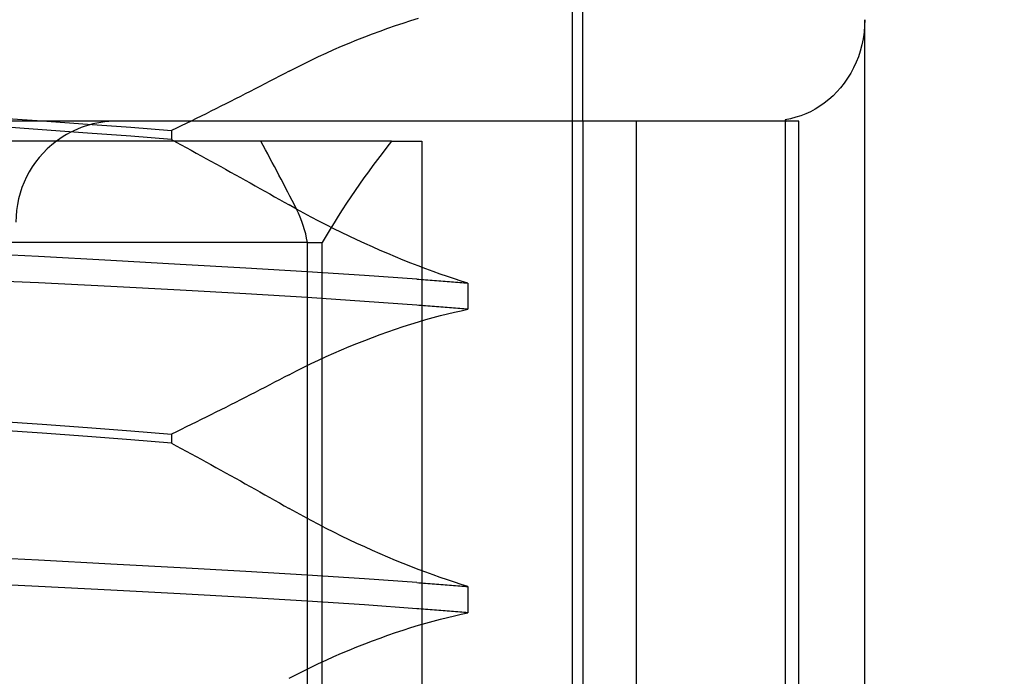
# Model space of a CAD drawing. Units: inches. Extents: x 0.82 to 7.42, y 0.79 to 10.27.
# Drawn here: x 2.27 to 2.32, y 8.08 to 8.11 of the extents above; entities that cross this region are included whole.
import ezdxf

# ---------------------------------------------------------------- set-up
doc = ezdxf.new("R2010")
doc.units = ezdxf.units.IN
doc.header["$MEASUREMENT"] = 0
doc.styles.add('SLDTEXTSTYLE0', font='TXT', dxfattribs={"width": 0.605})
doc.dimstyles.new('SLDDIMSTYLE1', dxfattribs={"dimtxt": 0.08089192708333333, "dimasz": 0.13, "dimexe": 0, "dimexo": 0.0625, "dimgap": 0.02022298177083333, "dimtad": 1, "dimlfac": 4.25, "dimrnd": 1e-09, "dimzin": 12, "dimdsep": 46, "dimtxsty": 'SLDTEXTSTYLE0', "dimsah": 1, "dimcen": 0.09, "dimadec": 0, "dimazin": 3, "dimtfac": 1, "dimtofl": 0, "dimtmove": 0, "dimatfit": 3, "dimfxl": 0, "dimfrac": 2, "dimtolj": 1, "dimtzin": 12, "dimarcsym": 0})

# ---------------------------------------------------------------- blocks, each defined once
blk = doc.blocks.new('_D_1')
at = {"color": 7, "linetype": 'Continuous', "lineweight": 0}
for p, q in [((4.823535312355388, 9.328479783835546), (1.331365944474692, 9.328479783835546)), ((1.37073602321485, 9.328479783835546), (1.37073602321485, 7.902356578647958)), ((1.22798910473943, 8.99194943128175), (1.22798910473943, 9.010467949958409)), ((1.22798910473943, 9.010467949958409), (1.352217498809088, 9.01046794995841)), ((1.352217498809088, 9.01046794995841), (1.352217498809088, 8.991949431281752)), ((1.227989104739433, 8.57528275819238), (1.227989104739434, 8.556764239515722)), ((1.352217498809091, 8.556764239515722), (1.352217498809091, 8.575282758192381)), ((1.227989104739434, 8.556764239515722), (1.352217498809091, 8.556764239515722)), ((4.390278208716728, 7.902356578647958), (1.331365944474692, 7.902356578647958))]:
    blk.add_line(p, q, dxfattribs=at)
for points in [[(1.37073602321485, 9.328479783835546), (1.35073602321485, 9.198479783835545), (1.39073602321485, 9.198479783835545)], [(1.37073602321485, 7.902356578647958), (1.39073602321485, 8.032356578647958), (1.35073602321485, 8.032356578647958)]]:
    blk.add_solid(points, dxfattribs=at)
at = {"color": 7, "linetype": 'Continuous', "lineweight": 0, "char_height": 0.08333333333333333, "attachment_point": 1, "rotation": 90.00000000000041, "style": 'SLDTEXTSTYLE0'}
for s, insert in [('154mm', (1.244795189453067, 8.598430905678839)), ('6.06in', (1.24479518945307, 8.240406216610598))]:
    blk.add_mtext(s, dxfattribs=dict(at, insert=insert))
blk = doc.blocks.new('_D_2')
at = {"color": 7, "linetype": 'Continuous', "lineweight": 0}
for p, q in [((1.606582053089124, 9.328479783835546), (1.558471561593493, 9.328479783835546)), ((1.59784164033365, 9.328479783835546), (1.59784164033365, 7.966738236823039)), ((1.455094721858231, 8.99194943128175), (1.455094721858231, 9.010467949958407)), ((1.455094721858231, 9.010467949958407), (1.579323115927888, 9.010467949958409)), ((1.579323115927888, 9.010467949958409), (1.579323115927888, 8.99194943128175)), ((1.455094721858234, 8.57528275819238), (1.455094721858234, 8.55676423951572)), ((1.579323115927892, 8.556764239515722), (1.579323115927892, 8.57528275819238)), ((1.455094721858234, 8.55676423951572), (1.579323115927892, 8.556764239515722)), ((2.690417161935811, 7.966738236823039), (1.558471561593493, 7.966738236823039))]:
    blk.add_line(p, q, dxfattribs=at)
for points in [[(1.59784164033365, 9.328479783835546), (1.57784164033365, 9.198479783835545), (1.61784164033365, 9.198479783835545)], [(1.59784164033365, 7.966738236823039), (1.61784164033365, 8.09673823682304), (1.57784164033365, 8.09673823682304)]]:
    blk.add_solid(points, dxfattribs=at)
at = {"color": 7, "linetype": 'Continuous', "lineweight": 0, "char_height": 0.08333333333333333, "attachment_point": 1, "rotation": 90.00000000000041, "style": 'SLDTEXTSTYLE0'}
for s, insert in [('147mm', (1.471900806571868, 8.598430905678837)), ('5.79in', (1.47190080657187, 8.240406216610596))]:
    blk.add_mtext(s, dxfattribs=dict(at, insert=insert))

msp = doc.modelspace()

# ---------------------------------------------------------------- linework, layer by layer
at = {"color": 7, "linetype": 'Continuous'}
for p, q in [((2.296716374534235, 8.058947607840002), (2.296716374534235, 8.217280139543917)), ((2.297179551931178, 8.105691455905948), (2.297179551931178, 8.170536291477973)), ((2.289317682279069, 8.110290500051123), (2.28966237878338, 8.110396322452182)), ((2.287913127398725, 8.109813988661704), (2.28826721322202, 8.109940825910195)), ((2.28826721322202, 8.109940825910195), (2.288619642593863, 8.110062613742508)), ((2.288619642593863, 8.110062613742508), (2.288969951707847, 8.110179216881773)), ((2.288969951707847, 8.110179216881773), (2.289317682279069, 8.110290500051123)), ((2.310081828543213, 8.11004334645136), (2.310054960900649, 8.109754301194359)), ((2.310091066020814, 8.110323228771078), (2.310081828543213, 8.11004334645136)), ((2.310091066020814, 8.064005489076774), (2.310091066020814, 8.110323228771078)), ((2.286848722063453, 8.109405844545247), (2.287203266171651, 8.109546278499414)), ((2.287203266171651, 8.109546278499414), (2.287558202306692, 8.109682372550774)), ((2.287558202306692, 8.109682372550774), (2.287913127398725, 8.109813988661704)), ((2.310011738560742, 8.109462575246754), (2.309953431469604, 8.10917464809448)), ((2.310054960900649, 8.109754301194359), (2.310011738560742, 8.109462575246754)), ((2.285791364929113, 8.108959941617925), (2.286142375274212, 8.109112533925755)), ((2.286142375274212, 8.109112533925755), (2.28649495924819, 8.109261214247402)), ((2.28649495924819, 8.109261214247402), (2.286848722063453, 8.109405844545247)), ((2.309953431469604, 8.10917464809448), (2.30988132061636, 8.108896999223473)), ((2.284753468338591, 8.108481009048635), (2.285096348267809, 8.108643937613529)), ((2.285096348267809, 8.108643937613529), (2.285442436191341, 8.108803633337338)), ((2.285442436191341, 8.108803633337338), (2.285791364929113, 8.108959941617925)), ((2.309796670425619, 8.108636110880415), (2.309696372290154, 8.10838497627566)), ((2.30988132061636, 8.108896999223473), (2.309796670425619, 8.108636110880415)), ((2.283747281750379, 8.107974283984719), (2.284078610691467, 8.108146038675104)), ((2.284078610691467, 8.108146038675104), (2.284414113890215, 8.108314996723287)), ((2.284414113890215, 8.108314996723287), (2.284753468338591, 8.108481009048635)), ((2.309577902882252, 8.108133626332219), (2.309444276943557, 8.107886577641047)), ((2.309696372290154, 8.10838497627566), (2.309577902882252, 8.108133626332219)), ((2.283303488037907, 8.107741571880872), (2.283081208817461, 8.107625545738864)), ((2.283525513269131, 8.107857818883074), (2.283303488037907, 8.107741571880872)), ((2.283747281750379, 8.107974283984719), (2.283525513269131, 8.107857818883074)), ((2.309298520258723, 8.10764836887913), (2.309143664133909, 8.107423535962694)), ((2.309444276943557, 8.107886577641047), (2.309298520258723, 8.10764836887913)), ((2.282412907957337, 8.10727888633958), (2.282189667995047, 8.107163831982424)), ((2.28263591325567, 8.107394197446713), (2.282412907957337, 8.10727888633958)), ((2.282858683890048, 8.107509751500057), (2.28263591325567, 8.107394197446713)), ((2.283081208817461, 8.107625545738864), (2.282858683890048, 8.107509751500057)), ((2.308982734353768, 8.107216606525709), (2.308816189203202, 8.107029063092227)), ((2.309143664133909, 8.107423535962694), (2.308982734353768, 8.107216606525709)), ((2.281518600860998, 8.106820272908111), (2.281294480218686, 8.106706311808912)), ((2.281742508925373, 8.106934518364808), (2.281518600860998, 8.106820272908111)), ((2.281966198890307, 8.107049039896747), (2.281742508925373, 8.106934518364808)), ((2.282189667995047, 8.107163831982424), (2.281966198890307, 8.107049039896747)), ((2.308634515129367, 8.106849299459068), (2.308439501099834, 8.106677652438027)), ((2.308816189203202, 8.107029063092227), (2.308634515129367, 8.106849299459068)), ((2.280620718590273, 8.106366131895562), (2.280395584751822, 8.10625328337959)), ((2.280845576353481, 8.106479256486777), (2.280620718590273, 8.106366131895562)), ((2.281070152519943, 8.10659264334947), (2.280845576353481, 8.106479256486777)), ((2.281294480218686, 8.106706311808912), (2.281070152519943, 8.10659264334947)), ((2.308023775957227, 8.10636811135505), (2.307810193106908, 8.106234921615236)), ((2.308234736092747, 8.106516471429416), (2.308023775957227, 8.10636811135505)), ((2.308439501099834, 8.106677652438027), (2.308234736092747, 8.106516471429416)), ((2.270249190152074, 8.105849432233148), (2.272439227409439, 8.105702742413996)), ((2.279718590282325, 8.105916496430966), (2.279492418400964, 8.105804851603049)), ((2.279944513695968, 8.106028455984658), (2.279718590282325, 8.105916496430966)), ((2.280170180359635, 8.10614072198187), (2.279944513695968, 8.106028455984658)), ((2.280395584751822, 8.10625328337959), (2.280170180359635, 8.10614072198187)), ((2.306930103885538, 8.105861789360986), (2.306691795736534, 8.10580025495027)), ((2.307162542674896, 8.105935774765124), (2.306930103885538, 8.105861789360986)), ((2.307385639078059, 8.106021556864357), (2.307162542674896, 8.105935774765124)), ((2.307597559955421, 8.10611925161029), (2.307385639078059, 8.106021556864357)), ((2.307810193106908, 8.106234921615236), (2.307597559955421, 8.10611925161029)), ((2.306451658746617, 8.105691455905948), (2.266013595474182, 8.105691456458098)), ((2.272439012070751, 8.10529474737817), (2.270249198434331, 8.105448590306846)), ((2.272439227409439, 8.105702742413996), (2.274526832469718, 8.105554227737494)), ((2.274526832469718, 8.105554227737494), (2.276502062483066, 8.105403882682136)), ((2.276502062483066, 8.105403882682136), (2.278358063881595, 8.105251701726418)), ((2.278812478208632, 8.105471904861043), (2.278585378714457, 8.10536162108407)), ((2.279039356842612, 8.105582544775078), (2.278812478208632, 8.105471904861043)), ((2.279266006334142, 8.105693529783165), (2.279039356842612, 8.105582544775078)), ((2.279492418400964, 8.105804851603049), (2.279266006334142, 8.105693529783165)), ((2.297179551931178, 8.105691455905948), (2.297179551931178, 8.059373716211644)), ((2.29964234082022, 8.059373716211644), (2.29964234082022, 8.105691455905948)), ((2.306691795736534, 8.10580025495027), (2.306451658746616, 8.10575182030979)), ((2.306451658746616, 8.10575182030979), (2.306451659969426, 8.064005489076774)), ((2.306527695688854, 8.105691455905948), (2.306451658746617, 8.105691455905948)), ((2.307063482751342, 8.105691455905948), (2.306527695688854, 8.105691455905948)), ((2.307063482751341, 8.059373716211644), (2.307063482751342, 8.105691455905948)), ((2.274526550872971, 8.105142961210047), (2.272439012070751, 8.10529474737817)), ((2.276501858187387, 8.10499320695571), (2.274526550872971, 8.105142961210047)), ((2.278358063881595, 8.104845062220031), (2.276501858187387, 8.10499320695571)), ((2.278585378714457, 8.10536162108407), (2.278358063881595, 8.105251701726418)), ((2.278358063881595, 8.105251701726418), (2.278358063881595, 8.104845062220031)), ((2.279755381626195, 8.104765101112061), (2.235189651210399, 8.104765101112061)), ((2.278358063881595, 8.104845062220031), (2.278584746502152, 8.104722081742672)), ((2.278584746502152, 8.104722081742672), (2.278811257956062, 8.104598905251892)), ((2.278811257956062, 8.104598905251892), (2.279037592721815, 8.104475538269195)), ((2.282452768276469, 8.104765101112063), (2.279755381626195, 8.104765101112061)), ((2.28843617791582, 8.104765101112061), (2.282452768276469, 8.104765101112063)), ((2.28843617791582, 8.104765101112061), (2.288889612265861, 8.104765101112061)), ((2.288889612265861, 8.104765101112061), (2.289811504079084, 8.104765101112061)), ((2.289811504079084, 8.104765101112061), (2.289811504079084, 8.064005489076774)), ((2.279037592721815, 8.104475538269195), (2.279263748038661, 8.104351983555333)), ((2.279263748038661, 8.104351983555333), (2.279489721145848, 8.104228252153316)), ((2.279489721145848, 8.104228252153316), (2.27971550652187, 8.104104344063144)), ((2.27971550652187, 8.104104344063144), (2.279941104166726, 8.103980270327826)), ((2.279941104166726, 8.103980270327826), (2.280166505798162, 8.103856030947364)), ((2.280166505798162, 8.103856030947364), (2.280391714176928, 8.103731634204014)), ((2.280391714176928, 8.103731634204014), (2.280616721020767, 8.103607088380032)), ((2.280616721020767, 8.103607088380032), (2.28084152632968, 8.10348239347542)), ((2.28084152632968, 8.10348239347542), (2.281066121821407, 8.103357560533189)), ((2.281066121821407, 8.103357560533189), (2.281290532342723, 8.103232581271078)), ((2.281290532342723, 8.103232581271078), (2.281514768936637, 8.10310744464608)), ((2.281514768936637, 8.10310744464608), (2.281738837124653, 8.102982158940447)), ((2.281738837124653, 8.102982158940447), (2.281962728624513, 8.10285672691494)), ((2.281962728624513, 8.10285672691494), (2.282186440675467, 8.102731154091058)), ((2.282186440675467, 8.102731154091058), (2.282409976038265, 8.102605440468801)), ((2.282409976038265, 8.102605440468801), (2.282633329191404, 8.102479597091184)), ((2.282633329191404, 8.102479597091184), (2.282856494613378, 8.102353621197448)), ((2.282856494613378, 8.102353621197448), (2.283079477825692, 8.102227521069855)), ((2.283079477825692, 8.102227521069855), (2.283302270546089, 8.102101299469153)), ((2.283302270546089, 8.102101299469153), (2.283524870013817, 8.10197496191685)), ((2.283524870013817, 8.10197496191685), (2.283747278989627, 8.101848508412946)), ((2.284079712231683, 8.101661448111138), (2.283747278989627, 8.101848508412946)), ((2.284416074024434, 8.1014763507043), (2.284079712231683, 8.101661448111138)), ((2.284756027556086, 8.101293379076829), (2.284416074024434, 8.1014763507043)), ((2.285099249818604, 8.101112685070104), (2.284756027556086, 8.101293379076829)), ((2.285445404000193, 8.100934420525508), (2.285099249818604, 8.101112685070104)), ((2.285794139485297, 8.100758756609695), (2.285445404000193, 8.100934420525508)), ((2.286144804736343, 8.100585994244677), (2.285794139485297, 8.100758756609695)), ((2.286496933186172, 8.100416329443874), (2.286144804736343, 8.100585994244677)), ((2.284584005053231, 8.10013332714263), (2.262909064048982, 8.100133327142617)), ((2.284584005053231, 8.073269038119935), (2.284584005053231, 8.10013332714263)), ((2.284584005053231, 8.10013332714263), (2.28525657452304, 8.100133327142629)), ((2.285256574523041, 8.073269038119935), (2.28525657452304, 8.100133327142629)), ((2.286850127286435, 8.100249914048671), (2.286496933186172, 8.100416329443874)), ((2.287204000531795, 8.100086899900452), (2.286850127286435, 8.100249914048671)), ((2.287558160895407, 8.099927441601352), (2.287204000531795, 8.100086899900452)), ((2.272273027352926, 8.099482546348664), (2.268822169648902, 8.099658389713383)), ((2.287912216350425, 8.099771690992753), (2.287558160895407, 8.099927441601352)), ((2.288265460144232, 8.099619932432157), (2.287912216350425, 8.099771690992753)), ((2.288617144112922, 8.099472447516307), (2.288265460144232, 8.099619932432157)), ((2.275590183197565, 8.0993058002179), (2.272273027352926, 8.099482546348664)), ((2.278758999673479, 8.099130130780583), (2.275590183197565, 8.0993058002179)), ((2.281763175917999, 8.098957539582214), (2.278758999673479, 8.099130130780583)), ((2.288966809971592, 8.099329388086588), (2.288617144112922, 8.099472447516307)), ((2.289313999435339, 8.09919091150589), (2.288966809971592, 8.099329388086588)), ((2.289658254219262, 8.099057164094088), (2.289313999435339, 8.09919091150589)), ((2.284577669145909, 8.09878881895874), (2.281763175917999, 8.098957539582214)), ((2.287188377433842, 8.098622348348488), (2.284577669145909, 8.09878881895874)), ((2.289998804073437, 8.098928421926427), (2.289658254219262, 8.099057164094088)), ((2.29033458610818, 8.098805038379215), (2.289998804073437, 8.098928421926427)), ((2.290665103388055, 8.09868715977233), (2.29033458610818, 8.098805038379215)), ((2.290989858977627, 8.09857491862189), (2.290665103388055, 8.09868715977233)), ((2.272273253734625, 8.09827787270437), (2.268822154464763, 8.098443470916857)), ((2.275590583506666, 8.098113792905718), (2.272273253734625, 8.09827787270437)), ((2.289583451632408, 8.098456286329597), (2.287188377433842, 8.098622348348488)), ((2.289583451632408, 8.098456286329597), (2.289686631993401, 8.098448743953982)), ((2.289686631993401, 8.098448743953982), (2.28978932922272, 8.09844119605686)), ((2.28978932922272, 8.09844119605686), (2.289891543320365, 8.09843364539899)), ((2.289891543320365, 8.09843364539899), (2.289993274286337, 8.098426089219613)), ((2.289993274286337, 8.098426089219613), (2.290094522120635, 8.098418527518731)), ((2.290094522120635, 8.098418527518731), (2.290195281301755, 8.098410960296343)), ((2.290195281301755, 8.098410960296343), (2.290295554590448, 8.098403387552452)), ((2.290295554590448, 8.098403387552452), (2.290395341986715, 8.098395809287057)), ((2.290395341986715, 8.098395809287057), (2.290494640729803, 8.098388222739404)), ((2.290494640729803, 8.098388222739404), (2.290593450819713, 8.098380630670244)), ((2.290593450819713, 8.098380630670244), (2.290691769495692, 8.098373030318829)), ((2.290691769495692, 8.098373030318829), (2.290789596757741, 8.098365424445909)), ((2.290789596757741, 8.098365424445909), (2.290886929845105, 8.098357807529979)), ((2.290886929845105, 8.098357807529979), (2.290983765997034, 8.098350185092544)), ((2.290983765997034, 8.098350185092544), (2.291080107974279, 8.098342551612097)), ((2.291308361462965, 8.098468458487023), (2.290989858977627, 8.09857491862189)), ((2.291080107974279, 8.098342551612097), (2.291175947494584, 8.098334909849395)), ((2.291175947494584, 8.098334909849395), (2.291271290079453, 8.098327259804435)), ((2.291271290079453, 8.098327259804435), (2.291366132968133, 8.09831960147722)), ((2.291620116669386, 8.09836791188384), (2.291308361462965, 8.098468458487023)), ((2.291366132968133, 8.09831960147722), (2.291460473399872, 8.098311932106993)), ((2.291460473399872, 8.098311932106993), (2.291554314135424, 8.098304251693756)), ((2.291554314135424, 8.098304251693756), (2.291647649653283, 8.098296560237513)), ((2.29192463594371, 8.098273419610717), (2.291620116669386, 8.09836791188384)), ((2.291647649653283, 8.098296560237513), (2.291740482714201, 8.098288860499009)), ((2.291740482714201, 8.098288860499009), (2.291832813318178, 8.098281146956744)), ((2.291832813318178, 8.098281146956744), (2.29192463594371, 8.098273419610717)), ((2.29192463594371, 8.098273419610717), (2.29192463594371, 8.097071388006492)), ((2.278759507651925, 8.097948730279203), (2.275590583506666, 8.098113792905718)), ((2.281763722546978, 8.097780343706772), (2.278759507651925, 8.097948730279203)), ((2.284578179885107, 8.097608511715318), (2.281763722546978, 8.097780343706772)), ((2.28718876117843, 8.09743451805472), (2.284578179885107, 8.097608511715318)), ((2.289583597952286, 8.097259635431842), (2.28718876117843, 8.09743451805472)), ((2.28968676727027, 8.097251714833144), (2.289583597952286, 8.097259635431842)), ((2.289789453456579, 8.097243796995201), (2.28968676727027, 8.097251714833144)), ((2.289891659271967, 8.097235887439513), (2.289789453456579, 8.097243796995201)), ((2.289993379194929, 8.097227980644579), (2.289891659271967, 8.097235887439513)), ((2.290094615986217, 8.09722007937115), (2.289993379194929, 8.097227980644579)), ((2.290195366885079, 8.097212183619225), (2.290094615986217, 8.09722007937115)), ((2.290295631891516, 8.097204293388804), (2.290195366885079, 8.097212183619225)), ((2.290395411005525, 8.097196408679888), (2.290295631891516, 8.097204293388804)), ((2.290494701466356, 8.09718853225323), (2.290395411005525, 8.097196408679888)), ((2.290593503274009, 8.097180661348078), (2.290494701466356, 8.09718853225323)), ((2.290691813667731, 8.09717279596443), (2.290593503274009, 8.097180661348078)), ((2.290669020895741, 8.096783140606938), (2.290993149794513, 8.09686483955334)), ((2.290789635408274, 8.097164941623792), (2.290691813667731, 8.09717279596443)), ((2.290886962974134, 8.09715709280466), (2.290789635408274, 8.097164941623792)), ((2.290983793604558, 8.09714925226778), (2.290886962974134, 8.09715709280466)), ((2.291080130060299, 8.097141420013163), (2.290983793604558, 8.09714925226778)), ((2.290993149794513, 8.09686483955334), (2.291310779882086, 8.096940186008423)), ((2.291175966819851, 8.097133598801554), (2.291080130060299, 8.097141420013163)), ((2.291271303883215, 8.0971257858722), (2.291175966819851, 8.097133598801554)), ((2.291366144011143, 8.097117983985859), (2.291271303883215, 8.0971257858722)), ((2.291310779882086, 8.096940186008423), (2.291621433548291, 8.09700907230284)), ((2.29146048168213, 8.097110190381773), (2.291366144011143, 8.097117983985859)), ((2.291554319656929, 8.097102407820698), (2.29146048168213, 8.097110190381773)), ((2.291647652414035, 8.097094636302632), (2.291554319656929, 8.097102407820698)), ((2.291621433548291, 8.09700907230284), (2.29192463594371, 8.097071388006492)), ((2.291740485474953, 8.097086873066823), (2.291647652414035, 8.097094636302632)), ((2.291832813318178, 8.09707912639553), (2.291740485474953, 8.097086873066823)), ((2.29192463594371, 8.097071388006492), (2.291832813318178, 8.09707912639553)), ((2.288969951707847, 8.096283899942838), (2.289317685039821, 8.096395180351434)), ((2.289317685039821, 8.096395180351434), (2.28966237878338, 8.096501005513247)), ((2.28966237878338, 8.096501005513247), (2.290003155019253, 8.096601115917547)), ((2.290003155019253, 8.096601115917547), (2.290338865274433, 8.096695196838558)), ((2.290338865274433, 8.096695196838558), (2.290669020895741, 8.096783140606938)), ((2.287913127398725, 8.09591867172277), (2.288267215982773, 8.09604550897126)), ((2.288267215982773, 8.09604550897126), (2.288619642593863, 8.096167296803571)), ((2.288619642593863, 8.096167296803571), (2.288969951707847, 8.096283899942838)), ((2.28649495924819, 8.09536590282997), (2.286848722063453, 8.095510530367065)), ((2.286848722063453, 8.095510530367065), (2.287203268932403, 8.09565096432123)), ((2.287203268932403, 8.09565096432123), (2.287558202306692, 8.09578705837259)), ((2.287558202306692, 8.09578705837259), (2.287913127398725, 8.09591867172277)), ((2.285442436191341, 8.094908324680658), (2.285791364929113, 8.095064630200495)), ((2.285791364929113, 8.095064630200495), (2.286142375274212, 8.095217222508323)), ((2.286142375274212, 8.095217222508323), (2.28649495924819, 8.09536590282997)), ((2.284414113890215, 8.094419688066607), (2.284753468338591, 8.094585700391955)), ((2.284753468338591, 8.094585700391955), (2.285096348267809, 8.094748628956848)), ((2.285096348267809, 8.094748628956848), (2.285442436191341, 8.094908324680658)), ((2.283747281750379, 8.094078978088792), (2.284078610691467, 8.094250732779177)), ((2.284078610691467, 8.094250732779177), (2.284414113890215, 8.094419688066607)), ((2.283081208817461, 8.093730239842936), (2.282858683890048, 8.093614448364882)), ((2.283303488037907, 8.093846265984945), (2.283081208817461, 8.093730239842936)), ((2.283525513269131, 8.093962512987149), (2.283303488037907, 8.093846265984945)), ((2.283747281750379, 8.094078978088792), (2.283525513269131, 8.093962512987149)), ((2.282189667995047, 8.093268531608), (2.281966198890307, 8.093153739522325)), ((2.282412907957337, 8.093383583204407), (2.282189667995047, 8.093268531608)), ((2.28263591325567, 8.093498891550786), (2.282412907957337, 8.093383583204407)), ((2.282858683890048, 8.093614448364882), (2.28263591325567, 8.093498891550786)), ((2.281294480218686, 8.092811011434492), (2.281070152519943, 8.09269734297505)), ((2.281518600860998, 8.092924972533687), (2.281294480218686, 8.092811011434492)), ((2.281742508925373, 8.093039215229634), (2.281518600860998, 8.092924972533687)), ((2.281966198890307, 8.093153739522325), (2.281742508925373, 8.093039215229634)), ((2.280395584751822, 8.09235798576592), (2.280170180359635, 8.0922454243682)), ((2.280620718590273, 8.09247083152114), (2.280395584751822, 8.09235798576592)), ((2.280845576353481, 8.092583956112355), (2.280620718590273, 8.09247083152114)), ((2.281070152519943, 8.09269734297505), (2.280845576353481, 8.092583956112355)), ((2.270249191532451, 8.09195420363829), (2.272439228789816, 8.091807502776128)), ((2.279492418400964, 8.09190955398938), (2.279266006334142, 8.09179823493025)), ((2.279718590282325, 8.092021198817296), (2.279492418400964, 8.09190955398938)), ((2.279944513695968, 8.09213315837099), (2.279718590282325, 8.092021198817296)), ((2.280170180359635, 8.0922454243682), (2.279944513695968, 8.09213315837099)), ((2.272439010690374, 8.091399342095157), (2.270249195673579, 8.09155317122007)), ((2.272439228789816, 8.091807502776128), (2.274526835230471, 8.091658968774357)), ((2.274526835230471, 8.091658968774357), (2.276502062483066, 8.091508607154486)), ((2.276502062483066, 8.091508607154486), (2.278358063881595, 8.091356406873501)), ((2.278585378714457, 8.091466323470401), (2.278358063881595, 8.091356406873501)), ((2.278812478208632, 8.091576610008127), (2.278585378714457, 8.091466323470401)), ((2.279039356842612, 8.091687249922161), (2.278812478208632, 8.091576610008127)), ((2.279266006334142, 8.09179823493025), (2.279039356842612, 8.091687249922161)), ((2.274526550872971, 8.091247578013053), (2.272439010690374, 8.091399342095157)), ((2.276501858187387, 8.091097840323227), (2.274526550872971, 8.091247578013053)), ((2.278358063881595, 8.090949714912817), (2.276501858187387, 8.091097840323227)), ((2.278358063881595, 8.091356406873501), (2.278358063881595, 8.090949714912817)), ((2.278358063881595, 8.090949714912817), (2.278584746502152, 8.090826734435458)), ((2.278584746502152, 8.090826734435458), (2.278811257956062, 8.090703555183927)), ((2.278811257956062, 8.090703555183927), (2.279037592721815, 8.09058018820123)), ((2.279037592721815, 8.09058018820123), (2.279263748038661, 8.090456639008872)), ((2.279263748038661, 8.090456639008872), (2.279489721145848, 8.090332907606856)), ((2.279489721145848, 8.090332907606856), (2.27971550652187, 8.090208999516683)), ((2.27971550652187, 8.090208999516683), (2.279941104166726, 8.090084925781365)), ((2.279941104166726, 8.090084925781365), (2.280166508558914, 8.089960686400904)), ((2.280166508558914, 8.089960686400904), (2.280391714176928, 8.089836292418306)), ((2.280391714176928, 8.089836292418306), (2.280616721020767, 8.089711743833572)), ((2.280616721020767, 8.089711743833572), (2.28084152632968, 8.089587051689714)), ((2.28084152632968, 8.089587051689714), (2.281066121821407, 8.089462215986728)), ((2.281066121821407, 8.089462215986728), (2.281290532342723, 8.089337236724615)), ((2.281290532342723, 8.089337236724615), (2.281514771697389, 8.089212102860369)), ((2.281514771697389, 8.089212102860369), (2.281738837124653, 8.089086819915492)), ((2.281738837124653, 8.089086819915492), (2.281962728624513, 8.088961387889984)), ((2.281962728624513, 8.088961387889984), (2.282186440675467, 8.08883581230535)), ((2.282186440675467, 8.08883581230535), (2.282409976038265, 8.088710104204598)), ((2.282409976038265, 8.088710104204598), (2.282633329191404, 8.088584258066227)), ((2.282633329191404, 8.088584258066227), (2.282856494613378, 8.08845827941174)), ((2.282856494613378, 8.08845827941174), (2.283079477825692, 8.088332184805651)), ((2.283079477825692, 8.088332184805651), (2.283302270546089, 8.088205963204949)), ((2.283302270546089, 8.088205963204949), (2.283524870013817, 8.088079625652647)), ((2.283524870013817, 8.088079625652647), (2.283747278989627, 8.087953172148744)), ((2.284079712231683, 8.087766109086182), (2.283747278989627, 8.087953172148744)), ((2.284416074024434, 8.087581017200849), (2.284079712231683, 8.087766109086182)), ((2.284756027556086, 8.087398045573376), (2.284416074024434, 8.087581017200849)), ((2.285099249818604, 8.0872173488059), (2.284756027556086, 8.087398045573376)), ((2.285445404000193, 8.087039087022058), (2.285099249818604, 8.0872173488059)), ((2.285794139485297, 8.086863425866996), (2.285445404000193, 8.087039087022058)), ((2.286144804736343, 8.086690663501978), (2.285794139485297, 8.086863425866996)), ((2.286496933186172, 8.086520998701175), (2.286144804736343, 8.086690663501978)), ((2.286850127286435, 8.08635458054522), (2.286496933186172, 8.086520998701175)), ((2.287204000531795, 8.086191569157753), (2.286850127286435, 8.08635458054522)), ((2.287558160895407, 8.086032113619407), (2.287204000531795, 8.086191569157753)), ((2.287912216350425, 8.085876363010808), (2.287558160895407, 8.086032113619407)), ((2.272273024592173, 8.085587085850602), (2.268822165507772, 8.085762918172312)), ((2.275590183197565, 8.085410353523601), (2.272273024592173, 8.085587085850602)), ((2.288265460144232, 8.08572460445021), (2.287912216350425, 8.085876363010808)), ((2.288617144112922, 8.08557711953436), (2.288265460144232, 8.08572460445021)), ((2.288966809971592, 8.085434062865394), (2.288617144112922, 8.08557711953436)), ((2.278758996912727, 8.085234708933054), (2.275590183197565, 8.085410353523601)), ((2.281763173157246, 8.08506214534221), (2.278758996912727, 8.085234708933054)), ((2.289313999435339, 8.085295583523944), (2.288966809971592, 8.085434062865394)), ((2.289658256980015, 8.085161841633646), (2.289313999435339, 8.085295583523944)), ((2.289998804073437, 8.085033096705233), (2.289658256980015, 8.085161841633646)), ((2.284577669145909, 8.08489345232626), (2.281763173157246, 8.08506214534221)), ((2.287188377433842, 8.084727001041276), (2.284577669145909, 8.08489345232626)), ((2.289583451632408, 8.08456095834765), (2.287188377433842, 8.084727001041276)), ((2.29033458610818, 8.084909713158021), (2.289998804073437, 8.085033096705233)), ((2.290665103388055, 8.084791834551137), (2.29033458610818, 8.084909713158021)), ((2.290989858977627, 8.084679593400697), (2.290665103388055, 8.084791834551137)), ((2.291308361462965, 8.08457313326583), (2.290989858977627, 8.084679593400697)), ((2.272273256495377, 8.084382679999294), (2.268822158605891, 8.084548286494037)), ((2.275590586267418, 8.084218580875374), (2.272273256495377, 8.084382679999294)), ((2.278759507651925, 8.084053498923591), (2.275590586267418, 8.084218580875374)), ((2.289583451632408, 8.08456095834765), (2.289686631993401, 8.084553415972035)), ((2.289686631993401, 8.084553415972035), (2.28978932922272, 8.084545868074917)), ((2.28978932922272, 8.084545868074917), (2.289891543320365, 8.084538320177796)), ((2.289891543320365, 8.084538320177796), (2.289993274286337, 8.084530761237668)), ((2.289993274286337, 8.084530761237668), (2.290094522120635, 8.084523202297536)), ((2.290094522120635, 8.084523202297536), (2.290195281301755, 8.084515632314398)), ((2.290195281301755, 8.084515632314398), (2.290295554590448, 8.08450806233126)), ((2.290295554590448, 8.08450806233126), (2.290395341986715, 8.084500481305112)), ((2.290395341986715, 8.084500481305112), (2.290494640729803, 8.084492900278962)), ((2.290494640729803, 8.084492900278962), (2.290593450819713, 8.084485308209803)), ((2.290593450819713, 8.084485308209803), (2.290691769495692, 8.084477705097635)), ((2.290691769495692, 8.084477705097635), (2.290789596757741, 8.084470101985467)), ((2.290789596757741, 8.084470101985467), (2.290886929845105, 8.084462482308783)), ((2.290886929845105, 8.084462482308783), (2.290983765997034, 8.084454862632102)), ((2.290983765997034, 8.084454862632102), (2.291080107974279, 8.084447226390903)), ((2.291080107974279, 8.084447226390903), (2.291175947494584, 8.084439590149707)), ((2.291175947494584, 8.084439590149707), (2.291271290079453, 8.084431937343995)), ((2.291271290079453, 8.084431937343995), (2.291366132968133, 8.084424279016778)), ((2.291620116669386, 8.08447259218415), (2.291308361462965, 8.08457313326583)), ((2.291366132968133, 8.084424279016778), (2.291460473399872, 8.084416609646551)), ((2.291460473399872, 8.084416609646551), (2.291554314135424, 8.084408929233316)), ((2.291554314135424, 8.084408929233316), (2.291647649653283, 8.08440123777707)), ((2.29192463594371, 8.084378097150276), (2.291620116669386, 8.08447259218415)), ((2.291647649653283, 8.08440123777707), (2.291740482714201, 8.084393535277815)), ((2.291740482714201, 8.084393535277815), (2.291832813318178, 8.08438582173555)), ((2.291832813318178, 8.08438582173555), (2.29192463594371, 8.084378097150276)), ((2.29192463594371, 8.084378097150276), (2.29192463594371, 8.083176065546052)), ((2.28176372530773, 8.083885093025893), (2.278759507651925, 8.084053498923591)), ((2.284578179885107, 8.083713236187668), (2.28176372530773, 8.083885093025893)), ((2.28718876117843, 8.08353922044105), (2.284578179885107, 8.083713236187668)), ((2.289583597952286, 8.083364321253658), (2.28718876117843, 8.08353922044105)), ((2.28968676727027, 8.083356397894208), (2.289583597952286, 8.083364321253658)), ((2.289789453456579, 8.083348480056264), (2.28968676727027, 8.083356397894208)), ((2.289891659271967, 8.083340567739825), (2.289789453456579, 8.083348480056264)), ((2.289993379194929, 8.08333266094489), (2.289891659271967, 8.083340567739825)), ((2.290094615986217, 8.083324759671461), (2.289993379194929, 8.08333266094489)), ((2.290195366885079, 8.083316863919537), (2.290094615986217, 8.083324759671461)), ((2.290295631891516, 8.083308973689116), (2.290195366885079, 8.083316863919537)), ((2.290395411005525, 8.0833010889802), (2.290295631891516, 8.083308973689116)), ((2.290338865274433, 8.082799874378118), (2.290669020895741, 8.08288782090725)), ((2.290494701466356, 8.08329320979279), (2.290395411005525, 8.0833010889802)), ((2.290593503274009, 8.08328534164839), (2.290494701466356, 8.08329320979279)), ((2.290691813667731, 8.083277479025494), (2.290593503274009, 8.08328534164839)), ((2.290669020895741, 8.08288782090725), (2.290993149794513, 8.0829695170929)), ((2.290789635408274, 8.083269621924103), (2.290691813667731, 8.083277479025494)), ((2.290886962974134, 8.083261770344217), (2.290789635408274, 8.083269621924103)), ((2.290983793604558, 8.08325392980734), (2.290886962974134, 8.083261770344217)), ((2.291080130060299, 8.083246100313474), (2.290983793604558, 8.08325392980734)), ((2.290993149794513, 8.0829695170929), (2.291310779882086, 8.08304486354798)), ((2.291175966819851, 8.083238276341111), (2.291080130060299, 8.083246100313474)), ((2.291271303883215, 8.083230463411759), (2.291175966819851, 8.083238276341111)), ((2.291366144011143, 8.083222661525417), (2.291271303883215, 8.083230463411759)), ((2.291310779882086, 8.08304486354798), (2.291621433548291, 8.083113749842397)), ((2.29146048168213, 8.083214870682085), (2.291366144011143, 8.083222661525417)), ((2.291554319656929, 8.083207085360256), (2.29146048168213, 8.083214870682085)), ((2.291647652414035, 8.083199311081437), (2.291554319656929, 8.083207085360256)), ((2.291621433548291, 8.083113749842397), (2.29192463594371, 8.083176065546052)), ((2.291740485474953, 8.083191553367135), (2.291647652414035, 8.083199311081437)), ((2.291832813318178, 8.083183801174336), (2.291740485474953, 8.083191553367135)), ((2.29192463594371, 8.083176065546052), (2.291832813318178, 8.083183801174336)), ((2.2889699544686, 8.082388583003901), (2.289317685039821, 8.082499863412497)), ((2.289317685039821, 8.082499863412497), (2.28966237878338, 8.082605683052805)), ((2.28966237878338, 8.082605683052805), (2.290003157780005, 8.082705793457105)), ((2.290003157780005, 8.082705793457105), (2.290338865274433, 8.082799874378118)), ((2.287558202306692, 8.081891746955156), (2.287913127398725, 8.082023357544585)), ((2.287913127398725, 8.082023357544585), (2.288267215982773, 8.082150192032323)), ((2.288267215982773, 8.082150192032323), (2.288619642593863, 8.082271979864634)), ((2.288619642593863, 8.082271979864634), (2.2889699544686, 8.082388583003901)), ((2.28649495924819, 8.081470588651786), (2.286848722063453, 8.081615218949633)), ((2.286848722063453, 8.081615218949633), (2.287203268932403, 8.081755652903798)), ((2.287203268932403, 8.081755652903798), (2.287558202306692, 8.081891746955156)), ((2.285442436191341, 8.081013016023979), (2.285791364929113, 8.081169318783063)), ((2.285791364929113, 8.081169318783063), (2.286142375274212, 8.08132191109089)), ((2.286142375274212, 8.08132191109089), (2.28649495924819, 8.081470588651786)), ((2.284414113890215, 8.080524379409926), (2.284753468338591, 8.08069039449603)), ((2.284753468338591, 8.08069039449603), (2.285096348267809, 8.080853317539418)), ((2.285096348267809, 8.080853317539418), (2.285442436191341, 8.081013016023979)), ((2.283747281750379, 8.080183669432111), (2.284078610691467, 8.08035542688325)), ((2.284078610691467, 8.08035542688325), (2.284414113890215, 8.080524379409926))]:
    msp.add_line(p, q, dxfattribs=at)
for radius, start, end in [(0.004631773969432373, 90, 126.8698976458396), (0.004631773969432107, 126.8698976458396, 180)]:
    msp.add_arc((2.275873391671799, 8.101059681936515), radius, start, end, dxfattribs=at)
for centre, major_axis, ratio, start_param, end_param in [((2.306238386039784, 8.11207206570734), (0.0002915268724610343, -0.006380558806627691), 0.0875069679047296, 6.147419077949276, 6.279218330016718), ((2.210802901510902, 8.074885502953459), (0.06374924442632146, -0.06374924442633478), 0.8428335025471398, 1.197436773150394, 1.237019409029525), ((2.326359422043544, 8.072994522149568), (-0.03501957750864725, 0.03501957750865436), 0.88571797256326, 0.09934397180002771, 0.2270453033228728), ((2.280012400210886, 8.100174074195351), (0.003541624690351242, -0.003541624690351242), 0.8428335025472893, 0.861680122810643, 1.197436773150397)]:
    msp.add_ellipse(centre, major_axis=major_axis, ratio=ratio, start_param=start_param, end_param=end_param, dxfattribs=at)

# ---------------------------------------------------------------- dimensions: what is measured, and where the dimension line sits
at = {"color": 7, "linetype": 'Continuous', "lineweight": 0}
for base, p1, p2, picture, middle in [((1.37073602321485, 7.902356578647958), (4.862905391095546, 9.328479783835546), (4.429648287456885, 7.902356578647958), '_D_1', (1.37073602321485, 8.632381518478462)), ((1.59784164033365, 7.966738236823039), (1.645952131829282, 9.328479783835546), (2.729787240675968, 7.966738236823039), '_D_2', (1.59784164033365, 8.632381518478462))]:
    dim = msp.add_linear_dim(base=base, p1=p1, p2=p2, angle=90.0000000000002, dimstyle='SLDDIMSTYLE1', dxfattribs=at)
    dim.commit()
    dim.dimension.update_dxf_attribs({"geometry": picture, "text_midpoint": middle, "dimtype": 160})

doc.saveas('drawing.dxf')
